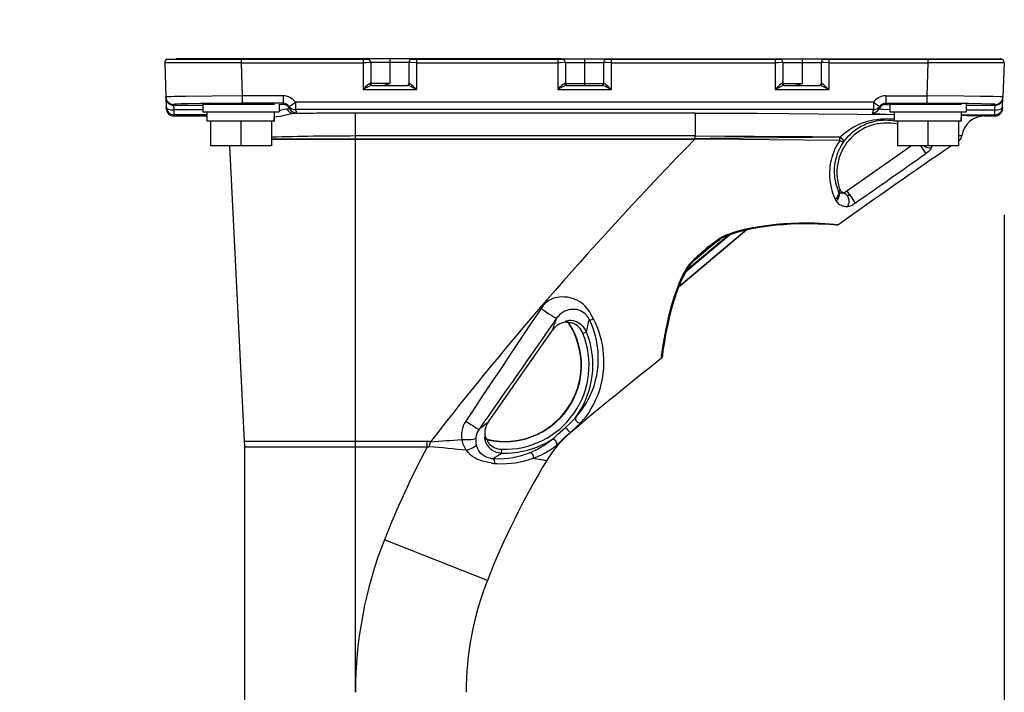
# Model space of a CAD drawing. Units: millimetres. Extents: x 2020 to 2157, y 1461 to 1575.
# Drawn here: x 2093 to 2106, y 1545 to 1554 of the extents above; entities that cross this region are included whole.
import ezdxf

# ---------------------------------------------------------------- set-up
doc = ezdxf.new("R2010")
doc.units = ezdxf.units.MM
doc.layers.add('GAIKEI', color=7, linetype='Continuous')
doc.layers.add('SUNPO', color=3, linetype='Continuous')
doc.styles.get("Standard").update_dxf_attribs({"font": 'monotxt.shx', "bigfont": 'bigfont.shx'})
doc.dimstyles.get("Standard").update_dxf_attribs({"dimscale": 0, "dimtxt": 2.5, "dimasz": 2.5, "dimexe": 1.25, "dimexo": 2, "dimtad": 1, "dimdec": 8, "dimtxsty": 'Standard', "dimblk": 'OPEN30', "dimcen": 2.5, "dimadec": 8, "dimazin": 2, "dimtfac": 1, "dimtdec": 8, "dimtmove": 0, "dimatfit": 3, "dimldrblk": 'OPEN30', "dimfxl": 1, "dimfrac": 2, "dimarcsym": 0})

# ---------------------------------------------------------------- blocks, each defined once
blk = doc.blocks.new('_Open30')
at = {"color": 0, "linetype": 'ByBlock', "lineweight": -2}
for p, q in [((-1, 0.2679), (0, 0)), ((0, 0), (-1, -0.2679)), ((0, 0), (-1, 0))]:
    blk.add_line(p, q, dxfattribs=at)
blk = doc.blocks.new('*D2')
at = {"layer": 'Defpoints', "color": 0}
for p in [(2105.524, 1553.455), (2092.594, 1535.261), (2105.524, 1524.827)]:
    blk.add_point(p, dxfattribs=at)
at = {"layer": 'SUNPO', "color": 0, "lineweight": -2}
for p, q in [((2105.524, 1551.455), (2105.524, 1523.577)), ((2092.594, 1533.261), (2092.594, 1523.577)), ((2095.094, 1524.827), (2103.024, 1524.827))]:
    blk.add_line(p, q, dxfattribs=at)
at = {"layer": 'SUNPO', "color": 0, "lineweight": -2, "xscale": 2.5, "yscale": 2.5, "zscale": 2.5, "rotation": 180}
blk.add_blockref('_Open30', (2092.594, 1524.827), dxfattribs=at)
at = {"layer": 'SUNPO', "color": 0, "lineweight": -2, "xscale": 2.5, "yscale": 2.5, "zscale": 2.5}
blk.add_blockref('_Open30', (2105.524, 1524.827), dxfattribs=at)
at = {"layer": 'SUNPO', "color": 0, "insert": (2099.059, 1526.577), "char_height": 2.5, "attachment_point": 5}
blk.add_mtext('(258)', dxfattribs=at)
blk = doc.blocks.new('*D4')
at = {"layer": 'Defpoints', "color": 0}
for p in [(2105.524, 1558.507), (2094.497, 1553.455), (2105.524, 1553.455)]:
    blk.add_point(p, dxfattribs=at)
at = {"layer": 'SUNPO', "color": 0, "lineweight": -2}
for p, q in [((2094.497, 1555.455), (2094.497, 1559.757)), ((2105.524, 1555.455), (2105.524, 1559.757)), ((2096.997, 1558.507), (2103.024, 1558.507))]:
    blk.add_line(p, q, dxfattribs=at)
at = {"layer": 'SUNPO', "color": 0, "lineweight": -2, "xscale": 2.5, "yscale": 2.5, "zscale": 2.5, "rotation": 180}
blk.add_blockref('_Open30', (2094.497, 1558.507), dxfattribs=at)
at = {"layer": 'SUNPO', "color": 0, "lineweight": -2, "xscale": 2.5, "yscale": 2.5, "zscale": 2.5}
blk.add_blockref('_Open30', (2105.524, 1558.507), dxfattribs=at)
at = {"layer": 'SUNPO', "color": 0, "insert": (2100.01, 1560.382), "char_height": 2.5, "attachment_point": 5}
blk.add_mtext('220', dxfattribs=at)

msp = doc.modelspace()

# ---------------------------------------------------------------- linework, layer by layer
at = {"layer": 'GAIKEI', "color": 7, "ltscale": 0.3}
for points in [[(2094.52233254, 1553.49961338, 0.2689393468), (2094.49864378, 1553.45525918)], [(2105.52217568, 1553.45525303, 0.4244747373), (2105.47208282, 1553.50712577)], [(2094.51970841, 1552.8520287, 0.4040261903), (2094.61989417, 1552.75528037)], [(2105.40092511, 1552.75527425, 0.404026236), (2105.50111095, 1552.85202252)], [(2105.26549489, 1552.75527404, 0.373892224), (2104.96768022, 1552.49638069)], [(2104.92469518, 1552.42737709, 0.2118407785), (2104.9676789, 1552.49638076)], [(2104.83191796, 1552.36429104, 0.0063441039), (2103.35152891, 1551.32940287)], [(2103.3344738, 1551.32479021, 0.1822027127), (2103.35154582, 1551.32937941)], [(2101.02246894, 1549.57311076, 0.0072709385), (2099.83109602, 1548.60004295)], [(2101.02245509, 1549.57313087, 0.206617934), (2101.03185078, 1549.5906332)], [(2099.83111099, 1548.60002026, 0.082111876), (2099.51236674, 1548.22709917)], [(2095.5494226, 1548.40709021, 0.0124902518), (2095.54754651, 1548.48218158)], [(2099.51236512, 1548.2270973, 0.0421200068), (2098.73522643, 1546.65531735)], [(2098.73522677, 1546.65531741, 0.0940238255), (2098.45658096, 1545.18663721)]]:
    msp.add_lwpolyline(points, format="xyb", dxfattribs=at)
for points in [[(2094.52233266, 1553.49960605), (2095.50050221, 1553.49960605)], [(2095.48443023, 1553.50712577), (2094.64720297, 1553.50713188)], [(2094.64720297, 1553.50713188), (2094.64720297, 1553.49960605)], [(2097.15337468, 1553.50712577), (2095.48443023, 1553.50712577)], [(2099.70966983, 1553.50712577), (2097.15355984, 1553.50712577)], [(2099.70985498, 1553.50712577), (2102.56670558, 1553.50712577)], [(2102.56689074, 1553.50712577), (2103.16817156, 1553.50712577)], [(2103.16818679, 1553.50712577), (2105.47208278, 1553.50712577)], [(2094.49864382, 1553.45525854), (2094.51442057, 1553.00346234)], [(2105.52217564, 1553.45525242), (2105.50639889, 1553.00346234)], [(2094.51474868, 1552.99407643), (2094.51442057, 1553.00346234)], [(2094.51474868, 1552.99407643), (2094.51914792, 1552.86808255)], [(2105.50167225, 1552.86808255), (2105.50607148, 1552.99407031)], [(2105.50607148, 1552.99407031), (2105.50639889, 1553.00346234)], [(2094.5197086, 1552.85202742), (2094.51914792, 1552.86808255)], [(2105.50167225, 1552.86808255), (2105.50111087, 1552.8520213)], [(2094.61989421, 1552.75527726), (2095.04818974, 1552.75527726)], [(2105.26549494, 1552.75527425), (2105.40092515, 1552.75527425)], [(2095.54754646, 1548.48218411), (2095.35344205, 1552.36431507)], [(2101.87445675, 1551.18062321), (2101.92640508, 1551.20028523), (2101.97857826, 1551.21798321), (2102.03074222, 1551.23387324), (2102.08274097, 1551.24812033), (2102.13445833, 1551.26088676), (2102.18580848, 1551.27231009), (2102.23673349, 1551.28251904), (2102.33713634, 1551.29975197), (2102.43541306, 1551.31333833), (2102.53140144, 1551.32385613), (2102.62495764, 1551.33174606), (2102.71580024, 1551.33734766), (2102.8460924, 1551.34205585), (2102.96790568, 1551.34304709), (2103.07932817, 1551.34105549), (2103.17758043, 1551.3368795), (2103.28006671, 1551.32983095), (2103.32512237, 1551.32573456), (2103.33447309, 1551.32479224)], [(2101.87445675, 1551.18062321), (2101.84680686, 1551.16815039), (2101.81201969, 1551.14932353), (2101.78200497, 1551.13097394)], [(2101.60550984, 1550.99862281), (2101.67678065, 1551.05596011), (2101.73591678, 1551.09986403), (2101.78200497, 1551.13097394)], [(2101.36443005, 1550.75059381), (2101.38063205, 1550.77503761), (2101.40600734, 1550.80761594), (2101.43424307, 1550.83969263), (2101.47227002, 1550.8789066), (2101.52063593, 1550.92472874), (2101.5881943, 1550.98406677), (2101.60550984, 1550.99862281)], [(2101.36443005, 1550.75059381), (2101.33979509, 1550.70775762), (2101.30658651, 1550.64377867), (2101.27719583, 1550.58032892), (2101.25098999, 1550.51756756), (2101.22014774, 1550.43515942), (2101.19315407, 1550.35440335), (2101.16376499, 1550.25604102), (2101.13362788, 1550.14229351), (2101.10417605, 1550.01658414), (2101.07685046, 1549.88440433), (2101.05521979, 1549.76484109), (2101.04125871, 1549.67411166), (2101.03361809, 1549.61065589), (2101.0319967, 1549.59251121), (2101.03185134, 1549.59063279)], [(2095.54941947, 1540.07404838), (2095.54942258, 1548.40709079)]]:
    msp.add_lwpolyline(points, dxfattribs=at)
at = {"layer": 'GAIKEI', "color": 1, "ltscale": 0.3}
for points in [[(2095.50050221, 1553.49960605), (2095.50050221, 1553.45525242)], [(2095.50050221, 1553.49960605), (2097.1797787, 1553.49960605)], [(2097.10325125, 1553.49960605), (2097.10325125, 1553.45525242)], [(2097.45411529, 1553.50712577), (2097.45411529, 1553.18132344)], [(2097.72845117, 1553.49960605), (2099.73607305, 1553.49960605)], [(2097.80497933, 1553.49960605), (2097.80497933, 1553.10438838)], [(2099.65954639, 1553.49960605), (2099.65954639, 1553.10438838)], [(2100.01041043, 1553.50712577), (2100.01041043, 1553.15626173)], [(2100.28474632, 1553.49960605), (2102.5931088, 1553.49960605)], [(2100.36127447, 1553.49960605), (2100.36127447, 1553.10438838)], [(2102.51658215, 1553.49960605), (2102.51658215, 1553.10438838)], [(2102.86744619, 1553.50712577), (2102.86744619, 1553.18132344)], [(2103.14178207, 1553.49960605), (2105.49848751, 1553.49960605)], [(2103.21831023, 1553.49960605), (2103.21831023, 1553.10438838)], [(2104.52031876, 1553.49960605), (2104.52031876, 1553.45525242)], [(2105.3736179, 1553.50712577), (2105.3736179, 1553.49960605)], [(2095.50050221, 1553.45525242), (2094.75484114, 1553.45453656), (2094.55937919, 1553.45476292), (2094.49989731, 1553.45517283), (2094.49878377, 1553.45522796), (2094.49864382, 1553.45525854)], [(2095.50050221, 1553.45525242), (2095.515729, 1553.01921153)], [(2095.50050221, 1553.45525242), (2097.10325125, 1553.45525242)], [(2097.10325125, 1553.45525242), (2097.10325054, 1553.10438838)], [(2097.20349811, 1553.45700233), (2097.20346453, 1553.45695943), (2097.20338874, 1553.45692274), (2097.20252452, 1553.45676364), (2097.19516078, 1553.45630481), (2097.1412026, 1553.45538084), (2097.10325125, 1553.45525242)], [(2097.20349811, 1553.45700233), (2097.20349811, 1553.18132344)], [(2097.70473246, 1553.45700233), (2097.20349811, 1553.45700233)], [(2097.80497933, 1553.45525242), (2097.73933387, 1553.45568068), (2097.71483965, 1553.45623745), (2097.70662692, 1553.4566658), (2097.70492062, 1553.45689828), (2097.7047906, 1553.4569472), (2097.70473246, 1553.45700233)], [(2097.70473246, 1553.45700233), (2097.70473246, 1553.18132344)], [(2097.80497933, 1553.45525242), (2099.65954639, 1553.45525242)], [(2099.75979326, 1553.45700233), (2099.75975968, 1553.45695943), (2099.7596847, 1553.45692274), (2099.75881896, 1553.45675753), (2099.75145673, 1553.45630481), (2099.69749695, 1553.45538084), (2099.65954639, 1553.45525242)], [(2099.75979326, 1553.45700233), (2100.26102761, 1553.45700233)], [(2099.75979326, 1553.45700233), (2099.75979326, 1553.18132344)], [(2100.36127447, 1553.45525242), (2100.29562982, 1553.45568068), (2100.27113399, 1553.45623745), (2100.26292287, 1553.4566658), (2100.26121577, 1553.45689828), (2100.26108575, 1553.45694108), (2100.26102761, 1553.45700233)], [(2100.26102761, 1553.45700233), (2100.26102761, 1553.18132344)], [(2100.36127447, 1553.45525242), (2102.51658215, 1553.45525242)], [(2102.61682902, 1553.45700233), (2102.61679544, 1553.45695943), (2102.61672045, 1553.45692274), (2102.61585472, 1553.45675753), (2102.60849249, 1553.45630481), (2102.55453271, 1553.45538084), (2102.51658215, 1553.45525242)], [(2102.61682902, 1553.45700233), (2103.11806336, 1553.45700233)], [(2102.61682902, 1553.45700233), (2102.61682902, 1553.18132344)], [(2103.21831023, 1553.45525242), (2103.15266557, 1553.45568068), (2103.12816975, 1553.45623745), (2103.11995863, 1553.4566658), (2103.11825152, 1553.45689216), (2103.1181215, 1553.45694108), (2103.11806336, 1553.45700233)], [(2103.11806336, 1553.45700233), (2103.11806336, 1553.18132344)], [(2103.21831023, 1553.45525242), (2104.52031876, 1553.45525242)], [(2104.52031876, 1553.45525242), (2104.50509116, 1553.01920541)], [(2105.52217564, 1553.45525242), (2105.52194618, 1553.45521563), (2105.50377242, 1553.45495258), (2105.3673632, 1553.45458548), (2104.52031876, 1553.45525242)], [(2097.19601669, 1553.18165386), (2097.19012298, 1553.18025271), (2097.1856265, 1553.17795816), (2097.17599358, 1553.17139299), (2097.16013272, 1553.15825022), (2097.12768351, 1553.12801827), (2097.10325054, 1553.10438838)], [(2097.2192076, 1553.15626173), (2097.21567189, 1553.15598635), (2097.20749967, 1553.15408346), (2097.1983754, 1553.15090794), (2097.17902234, 1553.14258053), (2097.15397436, 1553.1304229), (2097.10325054, 1553.10438838)], [(2097.10325054, 1553.10438838), (2097.80497933, 1553.10438838)], [(2097.19601669, 1553.18165386), (2097.19660103, 1553.17572496), (2097.19847936, 1553.17008356), (2097.20153107, 1553.1651031), (2097.20563658, 1553.1610036), (2097.21048021, 1553.15810948), (2097.2192076, 1553.15626173)], [(2097.45411529, 1553.18132344), (2097.20349811, 1553.18132344)], [(2097.2192076, 1553.15626173), (2097.68902227, 1553.15626173)], [(2097.34487337, 1553.15626173), (2097.35908226, 1553.15707543), (2097.37339129, 1553.15916187), (2097.38779907, 1553.16214171), (2097.40616861, 1553.1668101), (2097.44286709, 1553.1777746), (2097.45411529, 1553.18132344)], [(2097.80497933, 1553.10438838), (2097.75454162, 1553.13028215), (2097.72961373, 1553.14239087), (2097.7100679, 1553.15082845), (2097.70084799, 1553.15404677), (2097.69259096, 1553.15598635), (2097.68902227, 1553.15626173)], [(2097.80497933, 1553.10438838), (2097.76467928, 1553.14310673), (2097.74464866, 1553.16125442), (2097.72999617, 1553.17305719), (2097.72299192, 1553.1777318), (2097.71657963, 1553.18084005), (2097.71221328, 1553.18165386)], [(2099.75231184, 1553.18165386), (2099.74641813, 1553.18025271), (2099.74192095, 1553.17795816), (2099.73228873, 1553.17139299), (2099.71642787, 1553.15824411), (2099.68397946, 1553.12801827), (2099.65954639, 1553.10438838)], [(2099.77550275, 1553.15626173), (2099.77196774, 1553.15598635), (2099.76379482, 1553.15408346), (2099.75467055, 1553.15090794), (2099.73531749, 1553.14258053), (2099.71026951, 1553.1304229), (2099.65954639, 1553.10438838)], [(2099.65954639, 1553.10438838), (2100.36127447, 1553.10438838)], [(2099.75231184, 1553.18165386), (2099.75289618, 1553.17572496), (2099.7547745, 1553.17008356), (2099.75782622, 1553.1651031), (2099.76193173, 1553.1610036), (2099.76677466, 1553.15810948), (2099.77550275, 1553.15626173)], [(2099.75979326, 1553.18132344), (2100.26102761, 1553.18132344)], [(2099.77550275, 1553.15626173), (2100.24531662, 1553.15626173)], [(2100.36127447, 1553.10438838), (2100.31083747, 1553.13027603), (2100.28590888, 1553.14239087), (2100.26636305, 1553.15082223), (2100.25714384, 1553.15404677), (2100.24888681, 1553.15598635), (2100.24531662, 1553.15626173)], [(2100.36127447, 1553.10438838), (2100.32097443, 1553.14310062), (2100.3009438, 1553.16124831), (2100.28629132, 1553.17305719), (2100.27928707, 1553.1777318), (2100.27287478, 1553.18084005), (2100.26850913, 1553.18165386)], [(2102.60934759, 1553.18165386), (2102.60345388, 1553.18025271), (2102.59895671, 1553.17795816), (2102.58932448, 1553.17139299), (2102.57346363, 1553.15824411), (2102.54101522, 1553.12801216), (2102.51658215, 1553.10438838)], [(2102.6325385, 1553.15626173), (2102.6290035, 1553.15598635), (2102.62083057, 1553.15408346), (2102.6117063, 1553.15090794), (2102.59235324, 1553.14258053), (2102.56730526, 1553.1304229), (2102.51658215, 1553.10438838)], [(2102.51658215, 1553.10438838), (2103.21831023, 1553.10438838)], [(2102.60934759, 1553.18165386), (2102.60993193, 1553.17572496), (2102.61181026, 1553.17007745), (2102.61486197, 1553.1651031), (2102.61896748, 1553.16099749), (2102.62381041, 1553.15810948), (2102.6325385, 1553.15626173)], [(2102.61682902, 1553.18132344), (2102.86744619, 1553.18132344)], [(2102.6325385, 1553.15626173), (2103.10235237, 1553.15626173)], [(2102.75820357, 1553.15626173), (2102.77241236, 1553.15707543), (2102.7867222, 1553.15916187), (2102.80112998, 1553.16214171), (2102.81949952, 1553.1668101), (2102.85619879, 1553.1777746), (2102.86744619, 1553.18132344)], [(2103.12554488, 1553.18165386), (2103.12496055, 1553.17572496), (2103.12308222, 1553.17007745), (2103.120029, 1553.1651031), (2103.11592339, 1553.16099749), (2103.11108056, 1553.15810336), (2103.10235237, 1553.15626173)], [(2103.21831023, 1553.10438838), (2103.16787322, 1553.13027603), (2103.14294463, 1553.14239087), (2103.1233988, 1553.15082223), (2103.1141796, 1553.15404677), (2103.10592256, 1553.15598635), (2103.10235237, 1553.15626173)], [(2103.21831023, 1553.10438838), (2103.17801019, 1553.14310062), (2103.15797956, 1553.16124831), (2103.14332708, 1553.17305719), (2103.13632283, 1553.1777318), (2103.12991054, 1553.18084005), (2103.12554488, 1553.18165386)], [(2095.515729, 1553.01921153), (2095.11810601, 1553.01681923), (2094.76982864, 1553.01253619), (2094.62723118, 1553.00951364), (2094.57466343, 1553.00786769), (2094.52533455, 1553.00531009), (2094.51562594, 1553.00407415), (2094.51478768, 1553.00380499), (2094.51454979, 1553.00366424), (2094.51443361, 1553.00352961), (2094.51442057, 1553.00346234)], [(2095.515729, 1553.01921153), (2095.5157283, 1552.92247671)], [(2096.05204273, 1553.01921153), (2095.515729, 1553.01921153)], [(2096.05204273, 1553.01921153), (2096.05204273, 1552.92247671)], [(2103.96877743, 1553.01921153), (2103.96877743, 1552.92247671)], [(2103.96877743, 1553.01921153), (2104.50509116, 1553.01920541)], [(2104.50509116, 1553.01920541), (2104.50509116, 1552.92247671)], [(2105.50639889, 1553.00346234), (2105.50638055, 1553.00353572), (2105.50634686, 1553.00359086), (2105.50621985, 1553.00369481), (2105.50589254, 1553.00385391), (2105.5047377, 1553.0041782), (2105.49140838, 1553.00562828), (2105.46524374, 1553.00708456), (2105.37859085, 1553.00990521), (2105.2067183, 1553.01325205), (2104.99213496, 1553.01596262), (2104.50509116, 1553.01920541)], [(2095.5157283, 1552.92247671), (2095.18892551, 1552.92140597), (2094.9747981, 1552.91933176), (2094.80068924, 1552.91632145), (2094.7132455, 1552.9139046), (2094.65232277, 1552.91124916), (2094.62745834, 1552.90938908), (2094.61622769, 1552.90768197), (2094.61518221, 1552.90730264), (2094.61477912, 1552.90704571), (2094.61466594, 1552.9069233), (2094.61460629, 1552.90672752)], [(2094.6149344, 1552.89734161), (2094.61460629, 1552.90672752)], [(2094.6149344, 1552.89734161), (2094.99983225, 1552.89734161)], [(2094.6149344, 1552.89734161), (2094.61933363, 1552.83434467)], [(2094.99983225, 1552.9106557), (2095.94094073, 1552.9106557)], [(2094.99983225, 1552.9106557), (2094.99983225, 1552.81040883)], [(2096.05204273, 1552.92247671), (2095.5157283, 1552.92247671)], [(2096.05065842, 1552.90696611), (2096.05065151, 1552.90691719), (2096.05059186, 1552.90681313), (2096.05047407, 1552.90671529), (2096.05006035, 1552.90651951), (2096.04528319, 1552.90562621), (2096.03576956, 1552.90474514), (2096.00229943, 1552.90302581)], [(2096.00230094, 1552.9106557), (2096.00230014, 1552.81040883)], [(2096.10669392, 1552.84513174), (2096.0951153, 1552.84376728), (2096.06905543, 1552.83880516), (2096.01503299, 1552.82700239), (2096.00230014, 1552.82455496)], [(2096.05065842, 1552.9143513), (2096.05065842, 1552.90696611)], [(2096.14050288, 1552.85119527), (2096.14045095, 1552.85079147), (2096.14021226, 1552.8504794), (2096.13952697, 1552.85000213), (2096.1369809, 1552.84906602), (2096.13025654, 1552.84770156), (2096.10669392, 1552.84513174)], [(2096.21500053, 1552.93541757), (2096.21500053, 1552.83883573)], [(2103.80581973, 1552.93541146), (2096.21500053, 1552.93541757)], [(2103.80581973, 1552.93541146), (2103.80581973, 1552.83883573)], [(2103.88031649, 1552.85119527), (2103.88031188, 1552.85097503), (2103.88053222, 1552.85055279), (2103.88106453, 1552.85013065), (2103.88306065, 1552.8492985), (2103.8883609, 1552.84807478), (2103.907041, 1552.84574976), (2103.93559943, 1552.84363264), (2104.02205193, 1552.83995539)], [(2103.96877743, 1552.92247671), (2104.50509116, 1552.92247671)], [(2103.97016024, 1552.91434518), (2103.97016024, 1552.90695999)], [(2103.97016024, 1552.90695999), (2103.97016946, 1552.90691107), (2103.97023372, 1552.90680702), (2103.97036214, 1552.90670306), (2103.97081184, 1552.90649505), (2103.97600964, 1552.90556496), (2103.98635462, 1552.9046472), (2104.02205193, 1552.90288506)], [(2104.02204892, 1552.9106557), (2104.9631589, 1552.9106557)], [(2104.02204892, 1552.9106557), (2104.02204892, 1552.81040883)], [(2105.40621317, 1552.90672752), (2105.40620706, 1552.9068009), (2105.40613668, 1552.90694165), (2105.40598982, 1552.90708851), (2105.40546974, 1552.90737612), (2105.39938787, 1552.90867321), (2105.387218, 1552.90995196), (2105.34497226, 1552.91244229), (2105.22605151, 1552.9161807), (2105.05381335, 1552.91922169), (2104.84093562, 1552.9213387), (2104.50509116, 1552.92247671)], [(2105.02451761, 1552.9106557), (2105.02451761, 1552.81040883)], [(2105.02451911, 1552.89734161), (2105.40588587, 1552.89733549)], [(2105.40148653, 1552.83434467), (2105.40588587, 1552.89733549)], [(2105.40588587, 1552.89733549), (2105.40621317, 1552.90672752)], [(2094.99983225, 1552.83434467), (2094.61933363, 1552.83434467)], [(2094.61933363, 1552.83434467), (2094.61933363, 1552.77136608)], [(2094.61989421, 1552.75527726), (2094.61933363, 1552.77136608)], [(2095.05821503, 1552.77136608), (2094.61933363, 1552.77136608)], [(2094.99983225, 1552.81040883), (2096.00230014, 1552.81040883)], [(2095.05821733, 1552.75566271), (2095.04818974, 1552.75527726)], [(2095.04818974, 1552.75527726), (2095.05821583, 1552.75510905)], [(2095.05821422, 1552.68510325), (2095.05821422, 1552.81040883)], [(2096.19274112, 1552.786479), (2096.16669127, 1552.78296083), (2096.1481886, 1552.77904489), (2096.10799642, 1552.76897369), (2096.07041838, 1552.75973464), (2096.01983602, 1552.74962374), (2095.97141438, 1552.74325736), (2095.94002909, 1552.74093223)], [(2096.21500053, 1552.83883573), (2096.22426324, 1552.81426963)], [(2103.80581973, 1552.83883573), (2096.21500053, 1552.83883573)], [(2101.46399003, 1552.79295244), (2097.00300368, 1552.79295555)], [(2097.00300368, 1552.45203419), (2097.00300368, 1552.79295555)], [(2101.46399003, 1552.79295244), (2101.46398853, 1552.49243829)], [(2101.46399003, 1552.79295244), (2101.87427169, 1552.79234063), (2102.28126756, 1552.79060295), (2103.07898252, 1552.78444759), (2103.59039814, 1552.77895928), (2104.0804324, 1552.77284071)], [(2103.36927871, 1552.47974223), (2103.39690253, 1552.50585022), (2103.42572872, 1552.53047135), (2103.45559968, 1552.55354457), (2103.47859942, 1552.56981995), (2103.50205348, 1552.58520825), (2103.5498564, 1552.61319457), (2103.59895501, 1552.63776076), (2103.64906772, 1552.65896157), (2103.69946492, 1552.67672993), (2103.75029199, 1552.69132276), (2103.80117419, 1552.70279822), (2103.85113854, 1552.71117144), (2103.90044967, 1552.71675159), (2103.9487024, 1552.71971909), (2103.98359362, 1552.72037691), (2104.01768327, 1552.71984761), (2104.04941431, 1552.71833017), (2104.0804324, 1552.71591342)], [(2103.79047274, 1552.79548558), (2103.79054622, 1552.7946412), (2103.79094079, 1552.79407831), (2103.79255617, 1552.7929769), (2103.79703039, 1552.79135551), (2103.81320181, 1552.78828394), (2103.83300308, 1552.78597726), (2103.88889171, 1552.78190844), (2103.9755446, 1552.7781547), (2104.0804324, 1552.77532784)], [(2103.80581973, 1552.83883573), (2103.79655612, 1552.81426352)], [(2104.02204892, 1552.81040883), (2105.02451761, 1552.81040883)], [(2104.0804324, 1552.68510024), (2104.0804324, 1552.81040883)], [(2104.96203153, 1552.77136608), (2105.40148653, 1552.77136608)], [(2105.02451911, 1552.83434467), (2105.40148653, 1552.83434467)], [(2105.40148653, 1552.77136608), (2105.40092515, 1552.75527425)], [(2105.40148653, 1552.77136608), (2105.40148653, 1552.83434467)], [(2095.94038697, 1552.68510325), (2095.05821422, 1552.68510325)], [(2095.09831317, 1552.68510325), (2095.09831317, 1552.36431507)], [(2095.49930065, 1552.68510325), (2095.49930065, 1552.36431507)], [(2095.90028812, 1552.68510325), (2095.90028812, 1552.36431507)], [(2095.94038697, 1552.68510325), (2095.94038697, 1552.7101803)], [(2103.41637799, 1552.42068258), (2103.44503587, 1552.45678529), (2103.47551873, 1552.4905354), (2103.50757086, 1552.5218013), (2103.54095999, 1552.55052193), (2103.57516743, 1552.57646171), (2103.61031568, 1552.59989281), (2103.64624095, 1552.6208428), (2103.68278876, 1552.63932712), (2103.70697241, 1552.65010496), (2103.73129691, 1552.65983963), (2103.78010481, 1552.67620373), (2103.82864815, 1552.68848377), (2103.86407319, 1552.6950307), (2103.89883289, 1552.69951554), (2103.93236276, 1552.70205479), (2103.96490901, 1552.70283792), (2103.99602654, 1552.70204557), (2104.02608105, 1552.69983984), (2104.05369114, 1552.69655726), (2104.0804324, 1552.69221917)], [(2104.96260514, 1552.68510024), (2104.0804324, 1552.68510024)], [(2104.1141366, 1552.68510024), (2104.12053054, 1552.68353689)], [(2104.12053054, 1552.68510024), (2104.12053054, 1552.36430896)], [(2104.52151802, 1552.68510024), (2104.52151802, 1552.36430896)], [(2104.92250549, 1552.68510024), (2104.92250549, 1552.36430896)], [(2104.96260514, 1552.68510024), (2104.96260514, 1552.71017419)], [(2095.90028812, 1552.45702999), (2097.00300368, 1552.45703922)], [(2101.46398853, 1552.49243829), (2097.00300368, 1552.4924413)], [(2097.00300368, 1552.45703922), (2101.46155182, 1552.45703611)], [(2101.46155182, 1552.4520372), (2101.46155182, 1552.45704222)], [(2101.46155644, 1552.45704222), (2101.46398853, 1552.45705445)], [(2101.46398853, 1552.45705145), (2101.46398853, 1552.49243829)], [(2101.46398853, 1552.49243829), (2101.85363216, 1552.49181415), (2102.24128269, 1552.49004891), (2103.00292542, 1552.48381716), (2103.3692771, 1552.47974223)], [(2103.36671499, 1552.47632802), (2102.99998237, 1552.47241207), (2101.66329524, 1552.45899403), (2101.46398853, 1552.45705145)], [(2101.46398853, 1552.45705145), (2101.46404206, 1552.45199439)], [(2103.3692771, 1552.47974223), (2103.36671499, 1552.47632802)], [(2104.96767904, 1552.49637859), (2104.92250248, 1552.4950019)], [(2095.90028812, 1552.36431507), (2095.09831317, 1552.36431507)], [(2095.90028812, 1552.45202497), (2097.00300368, 1552.45203419)], [(2097.00300217, 1548.48218411), (2097.00300368, 1552.45203419)], [(2097.00300368, 1552.45203419), (2101.46155182, 1552.45203108)], [(2101.46155483, 1552.4520372), (2101.46404206, 1552.4519975)], [(2103.36405183, 1552.43444327), (2102.43885935, 1552.44266662), (2101.66347268, 1552.44990184), (2101.46404206, 1552.45199439)], [(2103.36405183, 1552.43444327), (2103.34032099, 1552.39796735), (2103.31930053, 1552.36125584), (2103.30026255, 1552.32321356), (2103.28378978, 1552.28519263), (2103.27001686, 1552.24812935), (2103.25843284, 1552.21131991), (2103.24890317, 1552.17481651), (2103.24303091, 1552.14766214), (2103.23820021, 1552.12072821), (2103.23426753, 1552.09324965), (2103.23135054, 1552.06605869), (2103.22838604, 1552.01264034), (2103.2289765, 1551.96062324), (2103.23281896, 1551.9101327), (2103.23962432, 1551.86128501), (2103.24912191, 1551.81419324), (2103.26362452, 1551.7604109), (2103.28115118, 1551.70945541), (2103.30124918, 1551.66151014)], [(2103.41417527, 1552.41769974), (2103.39170944, 1552.3839802), (2103.37194938, 1552.35015671), (2103.35412599, 1552.31512173), (2103.33883874, 1552.28025497), (2103.32506583, 1552.2431519), (2103.31382134, 1552.20646786), (2103.30307868, 1552.16142293), (2103.29569349, 1552.11731401), (2103.29138448, 1552.07425758), (2103.28990233, 1552.03235438), (2103.29036427, 1552.00517565), (2103.29190917, 1551.97856903), (2103.29448973, 1551.95242124), (2103.29804308, 1551.92689147), (2103.3077976, 1551.87791837), (2103.31895949, 1551.83728481), (2103.33225513, 1551.79883873), (2103.34737717, 1551.76269322)], [(2103.41637799, 1552.42067948), (2103.41417527, 1552.41769974)], [(2104.30633821, 1552.36430896), (2103.45478738, 1551.7680469)], [(2104.92250549, 1552.36430896), (2104.12053054, 1552.36430896)], [(2104.42152507, 1552.36430896), (2104.4633609, 1552.30461917), (2104.49090062, 1552.26657077), (2104.49417719, 1552.26222045)], [(2104.92469599, 1552.42737627), (2104.92246118, 1552.42735792)], [(2104.92249938, 1552.4258864), (2104.92469599, 1552.42737627)], [(2104.51818651, 1552.27906494), (2104.49417558, 1552.26222045)], [(2103.34641049, 1551.76804078), (2103.346334, 1551.76790615), (2103.34630794, 1551.76775017), (2103.34632177, 1551.767276), (2103.34737717, 1551.76269322)], [(2103.34641049, 1551.76804078), (2103.36688321, 1551.78297626)], [(2103.34737717, 1551.76269322), (2103.34871567, 1551.76134099), (2103.3506384, 1551.75957273)], [(2103.40485361, 1551.74101804), (2103.39690404, 1551.74032974), (2103.38986159, 1551.74052553), (2103.38196254, 1551.74166363), (2103.37485113, 1551.74358175), (2103.36243194, 1551.74943727), (2103.35611298, 1551.75408432), (2103.3506384, 1551.75957273)], [(2103.45478738, 1551.7680469), (2103.43014329, 1551.75079251)], [(2103.45478738, 1551.7680469), (2103.4548379, 1551.76805301), (2103.45488682, 1551.76803467), (2103.45502296, 1551.76794906), (2103.45614422, 1551.76679572), (2103.46008763, 1551.76190999), (2103.47967627, 1551.735441), (2103.48885417, 1551.72267457)], [(2103.46245246, 1551.70941862), (2103.47174043, 1551.71238001), (2103.47748277, 1551.7153782), (2103.48885417, 1551.72267156)], [(2103.48885417, 1551.72267457), (2103.53339135, 1551.65921258), (2103.55654707, 1551.62512905), (2103.56546794, 1551.6114663)], [(2103.56546794, 1551.6114663), (2103.54085593, 1551.59424249)], [(2101.87401015, 1551.19291538), (2101.91590402, 1551.20878085), (2101.95805341, 1551.22338291), (2102.00082995, 1551.23694781), (2102.04366314, 1551.24938684), (2102.1287221, 1551.27108638), (2102.17536106, 1551.28147887), (2102.22183019, 1551.29088925), (2102.27715133, 1551.30096045), (2102.33211458, 1551.30985375), (2102.43192397, 1551.32344011), (2102.52930117, 1551.33382939), (2102.62520083, 1551.34157557), (2102.71889316, 1551.34695071), (2102.82771675, 1551.35062185), (2102.93235824, 1551.35164065), (2103.03182659, 1551.35034346), (2103.10226676, 1551.34805212), (2103.16816695, 1551.34481224), (2103.22813974, 1551.34088417), (2103.28004676, 1551.33665926), (2103.35154554, 1551.32938124)], [(2101.24944349, 1550.51366395), (2102.14205143, 1551.26265191)], [(2102.14205303, 1551.26265191), (2101.24944349, 1550.51366395)], [(2101.93252976, 1551.20246349), (2101.33709674, 1550.70283831)], [(2101.90021909, 1551.19064849), (2101.35333703, 1550.73175773)], [(2101.87401015, 1551.19291538), (2101.85228605, 1551.1834652), (2101.83133606, 1551.17299632), (2101.80400124, 1551.15773053), (2101.77724926, 1551.14132653)], [(2101.46217436, 1550.86882938), (2101.74565295, 1551.10669846)], [(2101.59820274, 1551.00721948), (2101.6323765, 1551.03525482), (2101.67606629, 1551.06965955), (2101.72093388, 1551.10303644), (2101.75807976, 1551.12881402), (2101.77724926, 1551.14132653)], [(2101.35212856, 1550.75247224), (2101.36379679, 1550.77072699), (2101.37653566, 1550.7885168), (2101.39473227, 1550.81158391), (2101.41420473, 1550.83425935), (2101.45071273, 1550.87317358), (2101.48913896, 1550.91079673), (2101.5427959, 1550.95972703), (2101.59820274, 1551.00721948)], [(2101.59820274, 1551.00721948), (2101.60550984, 1550.99862281)], [(2101.0224547, 1549.57313058), (2101.02433162, 1549.59628942), (2101.03026052, 1549.64957925), (2101.04065292, 1549.72341828), (2101.06072956, 1549.84338231), (2101.07454528, 1549.91702867), (2101.09029306, 1549.99481423), (2101.10469613, 1550.06110908), (2101.12055248, 1550.12934352), (2101.13670856, 1550.19421878), (2101.15441266, 1550.26037289), (2101.17102928, 1550.31813845), (2101.18913106, 1550.37669334), (2101.20471353, 1550.42372687), (2101.22149536, 1550.47118263), (2101.24598958, 1550.5350055), (2101.27326465, 1550.59929653), (2101.30379483, 1550.66383847), (2101.32694755, 1550.7081951), (2101.35212705, 1550.75247224)], [(2100.12972747, 1550.09267482), (2100.11730056, 1550.11539617), (2100.08506789, 1550.17026459), (2100.07496611, 1550.18665626), (2100.0583113, 1550.21155277), (2100.03955481, 1550.23601491), (2100.02048935, 1550.257332), (2099.99927622, 1550.27760282), (2099.97582216, 1550.29662858), (2099.94890347, 1550.31496603), (2099.91958928, 1550.33149534), (2099.88795467, 1550.34599946), (2099.85410361, 1550.35825193), (2099.82098064, 1550.367335), (2099.78614606, 1550.37401334), (2099.74969921, 1550.37795986), (2099.71179606, 1550.37873698), (2099.68181964, 1550.37682487), (2099.65131542, 1550.37240117), (2099.62068269, 1550.36515984), (2099.5940883, 1550.35627867), (2099.5682648, 1550.34496541), (2099.54372928, 1550.33131179), (2099.52019723, 1550.3149935), (2099.49891372, 1550.29694375), (2099.47992927, 1550.27771911)], [(2100.07269, 1550.08387324), (2100.0626968, 1550.10256247), (2100.05066617, 1550.12097331), (2100.03620646, 1550.13899248), (2100.01954703, 1550.15586754), (2100.00099244, 1550.17111508), (2099.98106116, 1550.18428532), (2099.96013102, 1550.19522225), (2099.93849263, 1550.20388007), (2099.92388456, 1550.2083589), (2099.90907599, 1550.21185261), (2099.89396929, 1550.21439176), (2099.87872635, 1550.21593366), (2099.84807376, 1550.21602548), (2099.82488125, 1550.21346478), (2099.80155571, 1550.20858526), (2099.77790436, 1550.20121541), (2099.75400361, 1550.19116566), (2099.72954608, 1550.17795252), (2099.7055169, 1550.16168627), (2099.68324215, 1550.14308275), (2099.66427153, 1550.12371436)], [(2099.76024608, 1550.05415837), (2099.75909274, 1550.04716474)], [(2100.03655522, 1549.91832576), (2100.02306369, 1549.94639168), (2100.00615345, 1549.97261907), (2099.99647231, 1549.98491435), (2099.98601115, 1549.99659772), (2099.96863275, 1550.01309655), (2099.94962083, 1550.02785449), (2099.92916486, 1550.04064238), (2099.90753108, 1550.05123667), (2099.88503158, 1550.0594509), (2099.86229027, 1550.06511064), (2099.83564696, 1550.06852475), (2099.81138521, 1550.06860434), (2099.79093686, 1550.06622418), (2099.77262246, 1550.06161072), (2099.76648554, 1550.05914805), (2099.76241823, 1550.05681992), (2099.76057499, 1550.05499042), (2099.76024608, 1550.05415837)], [(2099.809958, 1550.03212531), (2099.80862722, 1550.02467897)], [(2099.99044397, 1549.89967323), (2099.9801036, 1549.92226005), (2099.96776852, 1549.94380361), (2099.95350921, 1549.96407443), (2099.93748916, 1549.98270551), (2099.9197621, 1549.99946428), (2099.90063701, 1550.01385522), (2099.88607013, 1550.02256506), (2099.87150637, 1550.02944541), (2099.85949409, 1550.03375893), (2099.84839495, 1550.03660414), (2099.83730966, 1550.03825611), (2099.82810118, 1550.03856206), (2099.81776232, 1550.03730466), (2099.81183793, 1550.03493072), (2099.81052099, 1550.03371312), (2099.809958, 1550.03212531)], [(2099.89553404, 1548.79840785), (2099.92317781, 1548.83003483), (2099.95825419, 1548.87382246), (2099.99385055, 1548.92324227), (2100.02797539, 1548.97648308), (2100.05974312, 1549.03272819), (2100.07517412, 1549.06302129), (2100.08977919, 1549.09393542), (2100.10331813, 1549.12494127), (2100.11598051, 1549.15644896), (2100.13156459, 1549.19949016), (2100.14545981, 1549.24325633), (2100.15762206, 1549.28764665), (2100.17130626, 1549.34879584), (2100.18166046, 1549.41074339), (2100.18863413, 1549.47327839), (2100.19218898, 1549.53618961), (2100.19230527, 1549.59927838), (2100.18899051, 1549.66218048), (2100.18225703, 1549.72484389), (2100.17213229, 1549.78703936), (2100.15866533, 1549.8485372), (2100.14193092, 1549.90908982), (2100.12328761, 1549.96500141), (2100.10194605, 1550.01966171), (2100.08777997, 1550.05203825), (2100.07269, 1550.08387625)], [(2099.96778236, 1548.73074552), (2099.99570141, 1548.76324435), (2100.03093528, 1548.80800478), (2100.06633896, 1548.8579998), (2100.10029398, 1548.91183106), (2100.13193931, 1548.9686972), (2100.15765875, 1549.0212405), (2100.1809492, 1549.07552157), (2100.20163916, 1549.13131076), (2100.21959868, 1549.18837268), (2100.23473305, 1549.24650844), (2100.2469748, 1549.30552518), (2100.25710104, 1549.37174054), (2100.26357608, 1549.43862886), (2100.26636766, 1549.50595776), (2100.26571144, 1549.56694776), (2100.26204331, 1549.6279562), (2100.25537098, 1549.68881156), (2100.24572051, 1549.74932749), (2100.23313151, 1549.80932323), (2100.21766071, 1549.86860001), (2100.19924215, 1549.92736903), (2100.17807493, 1549.98500918), (2100.15508591, 1550.03951651), (2100.12972747, 1550.09267482)], [(2098.74831349, 1548.73937878), (2099.59052572, 1549.94218211)], [(2100.03655522, 1549.91832576), (2099.99044397, 1549.89967323)], [(2098.45338549, 1548.74784383), (2098.43704125, 1548.72087622), (2098.42343815, 1548.6937433), (2098.41258372, 1548.66663494), (2098.40281847, 1548.63318467), (2098.39697829, 1548.60060935), (2098.39463792, 1548.56917814), (2098.39547318, 1548.53736761), (2098.3992575, 1548.50693386)], [(2099.76260178, 1548.66431292), (2099.81907625, 1548.71768225), (2099.85731282, 1548.7563211), (2099.8867065, 1548.78808884), (2099.89553404, 1548.79840785)], [(2099.82122234, 1548.59909803), (2099.88217564, 1548.65174538), (2099.92464934, 1548.6893594), (2099.95793751, 1548.72049688), (2099.96778236, 1548.73074552)], [(2099.57714898, 1548.50346462), (2099.61523567, 1548.53421655), (2099.65789743, 1548.57089447), (2099.76260178, 1548.66431292)], [(2099.64143088, 1548.42886371), (2099.67734693, 1548.46325329), (2099.71766231, 1548.50363594), (2099.75843652, 1548.54285602), (2099.82122234, 1548.59909803)], [(2099.82122234, 1548.59909803), (2099.83110999, 1548.6000219)], [(2097.94414353, 1548.48218411), (2095.54754646, 1548.48218411)], [(2097.00300217, 1548.40709079), (2097.00300217, 1548.48218411)], [(2097.94414353, 1548.40709079), (2097.94414353, 1548.48218411)], [(2097.96968553, 1548.41116572), (2097.98853224, 1548.47621852)], [(2098.399259, 1548.50693386), (2098.4048223, 1548.47793174), (2098.41423879, 1548.447865), (2098.42086832, 1548.43172726), (2098.42894942, 1548.41498683), (2098.43810587, 1548.39859817), (2098.44906586, 1548.38146618), (2098.46102461, 1548.36501327)], [(2098.7011346, 1548.54159562), (2098.70073382, 1548.54129578), (2098.70001334, 1548.54029231), (2098.69858623, 1548.5340758), (2098.69839506, 1548.52625635), (2098.69921488, 1548.51590365), (2098.70132427, 1548.50326573), (2098.70501075, 1548.48874026), (2098.70938091, 1548.47577182), (2098.71507122, 1548.46216722), (2098.72438977, 1548.44426112), (2098.73584989, 1548.4265876), (2098.75390736, 1548.40456988), (2098.77484973, 1548.38473042), (2098.79811413, 1548.36759222), (2098.82314838, 1548.35344307), (2098.84949035, 1548.34240509), (2098.87362668, 1548.33525559), (2098.89830135, 1548.33058398), (2098.92328207, 1548.32840882)], [(2098.70731282, 1548.54507098), (2098.7011346, 1548.54159562)], [(2098.73884347, 1548.50241834), (2098.7375157, 1548.50130169), (2098.73681968, 1548.49957013), (2098.73670039, 1548.49285499), (2098.7393436, 1548.48215965), (2098.74262628, 1548.47423002), (2098.74747833, 1548.46526936), (2098.75662094, 1548.45227035), (2098.76884896, 1548.43884619), (2098.78383336, 1548.42586873), (2098.8032201, 1548.41267093), (2098.82442402, 1548.4014923), (2098.84685175, 1548.39248261), (2098.87234783, 1548.38511898), (2098.89851547, 1548.3803373), (2098.92503809, 1548.37811924)], [(2098.74538728, 1548.5062179), (2098.73884347, 1548.50241834)], [(2097.94414353, 1548.40709079), (2095.54942258, 1548.40709079)], [(2097.00300137, 1545.18663567), (2097.00300217, 1548.40709079)], [(2097.94414353, 1548.40709079), (2097.95710726, 1548.41051111), (2097.96968704, 1548.41116572)], [(2098.78497296, 1548.19810444), (2098.75031582, 1548.20429648), (2098.71410144, 1548.21150724), (2098.67707175, 1548.22031493), (2098.65820208, 1548.22571453), (2098.62289633, 1548.23816278), (2098.60529769, 1548.24575288), (2098.58786436, 1548.25434032), (2098.57068796, 1548.26396482), (2098.55386032, 1548.2746357), (2098.52857987, 1548.29332182), (2098.50468222, 1548.31444935), (2098.48247934, 1548.33784677), (2098.46102461, 1548.36501026)], [(2098.77261804, 1548.26094228), (2098.7479142, 1548.26705473), (2098.72274853, 1548.27627855), (2098.69784129, 1548.28887367), (2098.67369272, 1548.30508178), (2098.65176984, 1548.32420848), (2098.63273647, 1548.34559294), (2098.6171586, 1548.36813686), (2098.60476077, 1548.39154962), (2098.59542839, 1548.41528356), (2098.58905439, 1548.43833222)], [(2098.80995208, 1548.25645122), (2098.8373297, 1548.25508065), (2098.89729487, 1548.2544107), (2098.95577929, 1548.25685512), (2099.01274027, 1548.26220579), (2099.0681425, 1548.27027316), (2099.12669429, 1548.28195352), (2099.18315202, 1548.29641173), (2099.2373122, 1548.31337851), (2099.28892089, 1548.332542)], [(2098.92328046, 1548.32840882), (2098.92503649, 1548.37811924)], [(2099.34063213, 1548.26172551), (2099.3942187, 1548.28273665), (2099.44509468, 1548.30576707), (2099.49317759, 1548.33055341), (2099.53834803, 1548.35676235), (2099.58017313, 1548.38381567), (2099.61848157, 1548.41118407), (2099.64143088, 1548.42886371)], [(2098.83027041, 1548.19210827), (2098.85953398, 1548.19013802), (2098.92352827, 1548.18824736), (2098.98594698, 1548.18961794), (2099.0467443, 1548.19405085), (2099.10587432, 1548.20135033), (2099.16813705, 1548.21232095), (2099.22816948, 1548.22622549), (2099.2857591, 1548.2427976), (2099.34063213, 1548.26172551)], [(2099.34063213, 1548.26172551), (2099.41555263, 1548.24995332), (2099.46999581, 1548.2393865), (2099.49179479, 1548.23395933), (2099.51236545, 1548.22710044)], [(2098.73522586, 1546.65531586), (2097.38265641, 1547.18771224)]]:
    msp.add_lwpolyline(points, dxfattribs=at)
for points in [[(2097.20349811, 1553.45700231, 0.414213484), (2097.15337471, 1553.50712577)], [(2097.75485591, 1553.50712577, 0.414213463), (2097.70473246, 1553.45700236)], [(2099.75979326, 1553.45700231, 0.414213484), (2099.70966986, 1553.50712577)], [(2100.31115106, 1553.50712577, 0.414213463), (2100.26102761, 1553.45700236)], [(2102.61682902, 1553.45700231, 0.414213484), (2102.56670562, 1553.50712577)], [(2103.16818682, 1553.50712577, 0.4142135345), (2103.11806336, 1553.45700236)], [(2097.20350037, 1553.18134859, 0.025307452), (2097.19601736, 1553.18162438)], [(2097.20349811, 1553.18132345, 0.4142135573), (2097.22855982, 1553.15626173)], [(2097.67967073, 1553.15626173, 0.4142135726), (2097.70473246, 1553.18132343)], [(2097.71221269, 1553.18162369, 0.025307666), (2097.70472969, 1553.1813479)], [(2099.75979471, 1553.18134859, 0.025307452), (2099.7523117, 1553.18162438)], [(2099.75979326, 1553.18132345, 0.4142135573), (2099.78485497, 1553.15626173)], [(2100.23596588, 1553.15626173, 0.4142135726), (2100.26102761, 1553.18132343)], [(2100.26850784, 1553.18162369, 0.025307666), (2100.26102484, 1553.1813479)], [(2102.61683047, 1553.18134859, 0.025307452), (2102.60934746, 1553.18162438)], [(2102.61682902, 1553.18132345, 0.4142135573), (2102.64189072, 1553.15626173)], [(2103.09300163, 1553.15626173, 0.4142135726), (2103.11806336, 1553.18132343)], [(2103.1255436, 1553.18162369, 0.025307666), (2103.1180606, 1553.1813479)], [(2096.21499879, 1552.93541697, 0.2420133104), (2096.05204257, 1553.01921251)], [(2103.96877669, 1553.01921256, 0.2420128993), (2103.80582065, 1552.93541716)], [(2094.51914611, 1552.86808507, 0.404034093), (2094.6193342, 1552.77137137)], [(2095.49930115, 1552.91223357, 0.0041792065), (2095.28313333, 1552.91068815)], [(2095.71546888, 1552.91068497, 0.0041792021), (2095.49930144, 1552.91223054)], [(2096.05203641, 1552.92247791, 0.0938341863), (2096.05066754, 1552.91434775)], [(2096.13350883, 1552.88055288, 0.2422302286), (2096.05204233, 1552.9224807)], [(2096.13350763, 1552.88054942, 0.0158236115), (2096.13746493, 1552.86425709)], [(2096.13350789, 1552.88054952, 0.2419739717), (2096.21500069, 1552.83883878)], [(2096.14050325, 1552.85119574, 0.018334901), (2096.1374618, 1552.86425865)], [(2096.14050083, 1552.85119164, 0.2852293018), (2096.23034734, 1552.79548989)], [(2103.79047286, 1552.79548989, 0.2852293018), (2103.88031941, 1552.85119158)], [(2103.8058201, 1552.83883876, 0.2419737962), (2103.88731291, 1552.88054939)], [(2103.88335746, 1552.86425277, 0.0183348922), (2103.88031599, 1552.85118986)], [(2103.88335422, 1552.86425483, 0.0158408161), (2103.8873117, 1552.88054712)], [(2103.96877699, 1552.92247462, 0.242229896), (2103.88731055, 1552.88054685)], [(2103.97015178, 1552.91434741, 0.0938412951), (2103.96878293, 1552.92247757)], [(2104.52151932, 1552.91222745, 0.0041792065), (2104.30535151, 1552.91068204)], [(2104.73768635, 1552.91068196, 0.0041792021), (2104.52151891, 1552.91222754)], [(2095.93441525, 1552.68510511, 0.0239042831), (2095.9403856, 1552.8104139)], [(2095.94038705, 1552.71017772, 0.0094767758), (2095.93943779, 1552.7602616)], [(2097.0030062, 1552.79295485, 0.0039955599), (2096.19273872, 1552.78647938)], [(2096.23034844, 1552.79549088, 0.0203842715), (2096.22426368, 1552.81427019)], [(2103.79655641, 1552.81426433, 0.0203842148), (2103.79047165, 1552.79548507)], [(2104.95663272, 1552.685099, 0.0239042831), (2104.96260307, 1552.81040779)], [(2105.26548746, 1552.75527172, 0.0003584034), (2104.961646, 1552.76019243)], [(2104.96260602, 1552.71017461, 0.0094767758), (2104.96165677, 1552.76025849)], [(2095.94014919, 1552.68510173, 0.0047392502), (2095.94038659, 1552.71017713)], [(2104.12053408, 1552.64704901, 0.596336357), (2103.36688501, 1551.7829756)], [(2104.96236887, 1552.68510173, 0.0047392502), (2104.96260626, 1552.71017713)], [(2097.00300273, 1552.49244189, 0.0076375566), (2095.90028684, 1552.47559069)], [(2103.36406281, 1552.43444209, 0.0380546851), (2103.3667063, 1552.47632986)], [(2104.51821348, 1552.27902099, 0.1314124777), (2104.56755851, 1552.33890515)], [(2104.56759856, 1552.33888977, 0.0410634754), (2104.57695046, 1552.36430938)], [(2103.56544557, 1551.61146985, 0.0002830182), (2104.49418532, 1552.26224052)], [(2103.34641075, 1551.76803953, 0.0472925134), (2103.35063949, 1551.75957015)], [(2103.36688044, 1551.78297359, 0.4903438479), (2103.44259621, 1551.75951734)], [(2103.40485125, 1551.7410372, 0.1151613236), (2103.43015882, 1551.75077019)], [(2103.30123044, 1551.66150041, 0.0459600221), (2103.31341394, 1551.6410969)], [(2103.31337828, 1551.64107023, 0.2655321063), (2103.46699771, 1551.56806203)], [(2103.46699241, 1551.56815243, 0.1324648622), (2103.54088449, 1551.59420284)], [(2102.31984061, 1551.29702625, 0.0169911628), (2102.14204735, 1551.26266496)], [(2103.13938915, 1551.33879391, 0.0125209962), (2102.91987836, 1551.34304307)], [(2103.33447386, 1551.32479119, 0.0051291706), (2103.27199908, 1551.33049497)], [(2099.47992623, 1550.27772528, 0.0363694904), (2099.44113486, 1550.22813215)], [(2099.44116715, 1550.22809281, 0.0017870096), (2098.45336516, 1548.74787481)], [(2099.64421906, 1550.09822071, 0.0001027563), (2098.62753807, 1548.64105114)], [(2098.73884376, 1548.50241936, 0.6734846712), (2099.80995876, 1550.0321277)], [(2098.74538877, 1548.50621705, 0.6694829201), (2099.80862821, 1550.02467917)], [(2099.59053132, 1549.94218234, 0.0073560192), (2099.64451734, 1550.09852355)], [(2099.75908866, 1550.04719177, 0.2048890409), (2099.59054404, 1549.94217126)], [(2099.66427191, 1550.12371575, 0.030382261), (2099.64452363, 1550.09851879)], [(2099.80862195, 1550.02467196, 0.2969104792), (2099.75909172, 1550.047168)], [(2099.8099633, 1550.03212752, 0.2928257289), (2099.76024589, 1550.05415504)], [(2100.03656191, 1549.91832347, 0.0044012034), (2100.07268252, 1550.08387574)], [(2098.92503702, 1548.37812008, 0.5432195272), (2099.99044407, 1549.89967453)], [(2099.8955345, 1548.79840904, 0.2604827212), (2100.03655574, 1549.91832664)], [(2098.62800679, 1548.64159888, 0.0069533685), (2098.74831619, 1548.73937666)], [(2098.74833203, 1548.73936526, 0.2048896183), (2098.70729013, 1548.54506605)], [(2098.62799619, 1548.64160522, 0.1223427547), (2098.58442772, 1548.5278444)], [(2097.98853784, 1548.47623923, 0.0704731393), (2097.94414318, 1548.48216277)], [(2097.98853453, 1548.47621035, 0.0004894427), (2098.39925602, 1548.50695588)], [(2098.5844156, 1548.52784465, 0.0856987049), (2098.5890467, 1548.43833123)], [(2098.70113834, 1548.54159772, 0.2928256815), (2098.73884174, 1548.50241246)], [(2098.70730886, 1548.54507311, 0.2969131666), (2098.74538874, 1548.5062241)], [(2098.92328075, 1548.32840989, 0.1495530075), (2099.5771499, 1548.50346692)], [(2099.28892835, 1548.33252732, 0.0768557679), (2099.57713009, 1548.50348786)], [(2097.9441429, 1548.40709128, 0.0282743774), (2097.38265595, 1547.18771447)], [(2098.46102166, 1548.36498251, 0.0052111902), (2097.96968772, 1548.41117649)], [(2098.80994888, 1548.25645304, 0.0036855674), (2098.92328292, 1548.32840609)], [(2098.7726177, 1548.26093918, 0.0346881323), (2098.80995178, 1548.25645575)], [(2098.78497831, 1548.1981325, 0.0220437269), (2098.83026911, 1548.19208708)], [(2097.38265628, 1547.18771455, 0.0940238255), (2097.00300137, 1545.18663777)]]:
    msp.add_lwpolyline(points, format="xyb", dxfattribs=at)
for centre, major_axis, ratio, start_param, end_param in [((2097.68902227, 1553.18132344), (0, -0.02506172), 0.925453, 0.0000009318, 1.5840266582), ((2100.24531662, 1553.18132344), (0, -0.02506172), 0.925453, 0.0000009318, 1.5840266582), ((2094.61460629, 1553.00696216), (-0.10018568, -0.00349983), 0.999848, 0, 1.535894704), ((2094.6149344, 1552.99757625), (-0.10018568, -0.00349983), 0.999848, 0, 1.535894704), ((2105.40588587, 1552.99757013), (0.10018568, -0.00349983), 0.999848, 4.7472913016, 6.2831863651), ((2105.40621317, 1553.00695605), (0.10018568, -0.00349983), 0.999848, 4.7472912777, 6.2831864064), ((2094.61933444, 1552.87158237), (-0.10018568, -0.00349983), 0.371251, 0, 1.5578326951), ((2096.05065842, 1552.80673147), (0.10024687, 0), 0.999848, 0.4595959576, 1.5707966764), ((2096.19274112, 1552.88666471), (0.01048878, -0.0996962), 0.947522, 5.040451279, 6.1726036434), ((2096.21500053, 1552.93891739), (0.0815263, 0.05833457), 0.028388, 3.1572045714, 4.6920789634), ((2103.80581973, 1552.93891128), (-0.0815263, 0.05833457), 0.028388, 1.5911063528, 3.125978481), ((2103.97016024, 1552.80673147), (0.10024687, 0), 0.999848, 1.5707966764, 2.6819973953), ((2105.40148653, 1552.87158237), (0.10018568, -0.00349983), 0.999679, 4.7472850814, 6.2831853072), ((2105.40148653, 1552.87158237), (0.10018568, -0.00349983), 0.371251, 4.7253526393, 6.2831853072), ((2095.23206615, 1552.81029254), (0.9983264, -0.01514655), 0.034073, 6.0081874057, 6.2932018761), ((2103.33293581, 1552.47632802), (0.08085249, -0.0592646), 0.207001, 0.0356793862, 1.2955578034), ((2103.3354521, 1552.47974223), (0.08053126, -0.05969902), 0.208755, 0.0356930011, 1.2963092457), ((2317.29308284, 1550.41198225), (225.00458602, 18.01223118), 0.279846, 2.8318185722, 2.8925346277), ((2103.33293731, 1552.47633102), (0.08167161, -0.0581296), 0.184654, 5.2304220311, 6.2476673535), ((2104.51695658, 1552.41271005), (0.08948581, -0.04518574), 0.690507, 4.4572414284, 5.6116293649), ((2103.2541973, 1551.72589299), (0.09149347, 0.04096697), 0.788914, 4.8790700012, 6.2263616161), ((2103.26562836, 1551.7065674), (0.08234466, 0.05717204), 0.808463, 4.7311800289, 6.2221496333), ((2103.41448734, 1551.64125155), (0.0113928, -0.0995983), 0.705256, 0.6691364202, 3.1165966886), ((2101.86514883, 1551.20389522), (0.00930713, -0.02326897), 0.196463, 0.0000013139, 1.0027368935), ((2101.76851044, 1551.15209225), (0.01349607, -0.02111829), 0.074819, 0.0000001428, 0.9887219817), ((2101.34294464, 1550.76349488), (0.02148617, -0.01290103), 0.224049, 5.2835108272, 6.2831853072), ((2099.43935545, 1550.24217929), (0.20550409, -0.14344713), 0.04193, 4.7502963104, 6.2482481914), ((2100.11661377, 1550.10762253), (0.04493335, 0.02221046), 0.385262, 3.2361811045, 4.8149545025), ((2098.42284158, 1548.78525596), (0.20556298, -0.14336147), 0.053653, 4.8988208027, 6.248228614), ((2099.93573624, 1548.76879081), (0.03726753, -0.0335176), 0.744002, 3.2724037629, 6.0982078629), ((2099.78895598, 1548.63724126), (0.03259981, -0.03807288), 0.07301, 3.8609227486, 6.2016007574), ((2098.35315396, 1548.55646373), (0.23255205, -0.02478638), 0.194393, 4.9326381758, 6.1962256857), ((2099.60360884, 1548.46111783), (0.03158336, -0.03892031), 0.814648, 0.2233407675, 2.9907408078), ((2098.40736005, 1548.3947496), (0.18157278, 0.04867333), 0.233245, 4.9493743917, 6.1700786735), ((2099.30247206, 1548.28448656), (0.01845977, -0.04659913), 0.759608, 0.7918375499, 3.0071802532), ((2098.80373106, 1548.20690601), (-0.0032375, -0.05001942), 0.566993, 1.3073931907, 3.0355867316)]:
    msp.add_ellipse(centre, major_axis=major_axis, ratio=ratio, start_param=start_param, end_param=end_param, dxfattribs=at)

# ---------------------------------------------------------------- dimensions: what is measured, and where the dimension line sits
at = {"layer": 'SUNPO'}
for base, p1, text, override, picture, middle in [((2105.52385529, 1558.50712577), (2094.4969656, 1553.45535925), '220', {"dimscale": 1}, '*D4', (2100.01041043, 1558.50712577)), ((2105.52385529, 1524.82692623), (2092.59429431, 1535.26057465), '(258)', {"dimscale": 1, "dimgap": 0.5}, '*D2', (2099.05907448, 1524.82692623))]:
    dim = msp.add_linear_dim(base=base, p1=p1, p2=(2105.52385529, 1553.45535927), text=text, dimstyle='Standard', override=override, dxfattribs=at)
    dim.commit()
    dim.dimension.update_dxf_attribs({"geometry": picture, "text_midpoint": middle, "dimtype": 128})

doc.saveas('drawing.dxf')
